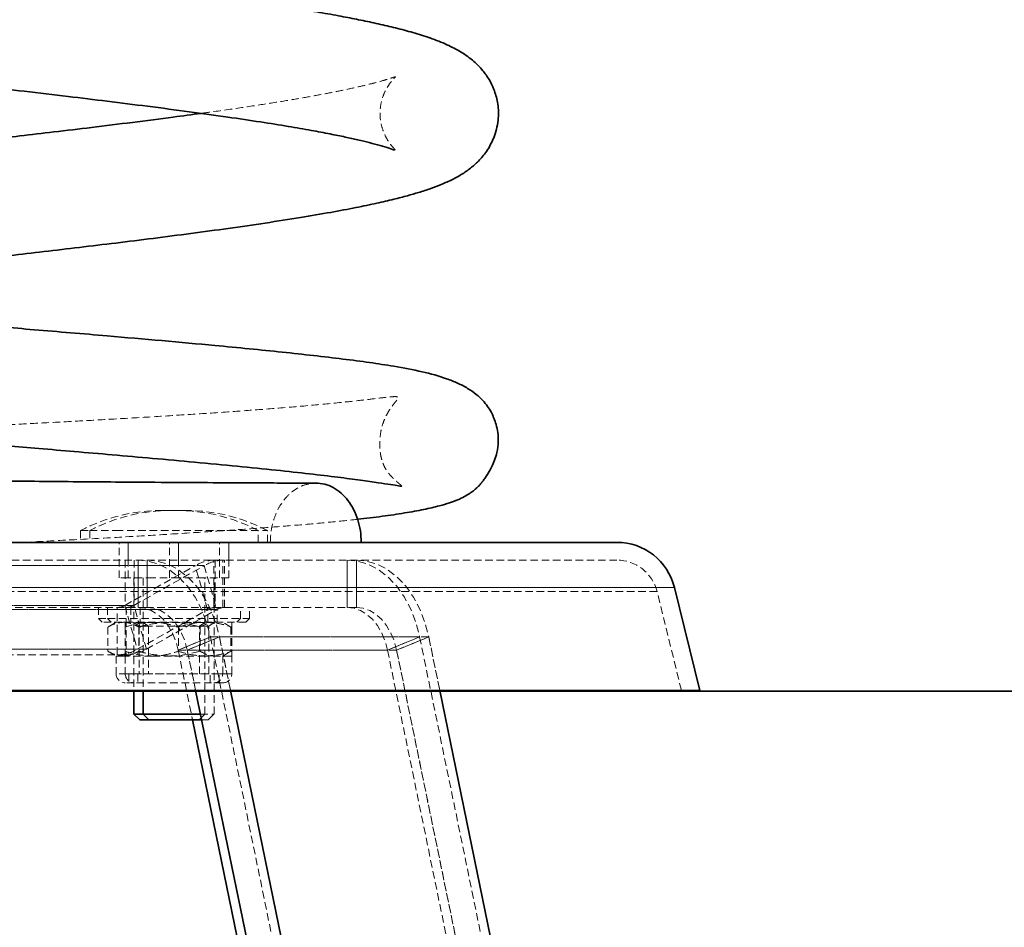
# Model space of a CAD drawing. Units: millimetres. Extents: x -2379 to 12552, y 894 to 24978.
# Drawn here: x 7649 to 7816, y 24474 to 24627 of the extents above; entities that cross this region are included whole.
import ezdxf

# ---------------------------------------------------------------- set-up
doc = ezdxf.new("R2010")
doc.units = ezdxf.units.MM
doc.linetypes.add('HIDDEN', pattern=[1.905, 1.27, -0.635])
doc.linetypes.add('PHANTOM', pattern=[12.7, 6.35, -1.27, 1.27, -1.27, 1.27, -1.27])

msp = doc.modelspace()

# ---------------------------------------------------------------- linework, layer by layer
at = {"color": 7, "linetype": 'HIDDEN', "lineweight": 18}
for p, q in [((7675.058, 24544.543), (7673.518, 24544.543)), ((7677.309, 24544.543), (7675.058, 24544.543)), ((7659.644, 24541.142), (7661.184, 24541.142)), ((7659.644, 24541.142), (7659.644, 24539.142)), ((7661.184, 24541.142), (7665.577, 24541.142)), ((7661.184, 24541.142), (7661.184, 24539.142)), ((7665.577, 24541.142), (7691.184, 24541.142)), ((7689.644, 24539.142), (7689.644, 24541.142)), ((7691.184, 24539.142), (7691.184, 24541.142)), ((7666.158, 24533.142), (7666.158, 24539.142)), ((7667.699, 24533.142), (7667.699, 24539.142)), ((7667.701, 24539.142), (7667.701, 24536.142)), ((7674.644, 24533.142), (7674.644, 24539.142)), ((7676.184, 24533.142), (7676.184, 24539.142)), ((7676.186, 24539.142), (7676.186, 24536.142)), ((7683.129, 24533.142), (7683.129, 24539.142)), ((7684.669, 24533.142), (7684.669, 24539.142)), ((7684.672, 24539.142), (7684.672, 24536.142)), ((7750.224, 24536.142), (7545.371, 24536.142)), ((7667.144, 24536.142), (7667.144, 24528.142)), ((7668.684, 24536.142), (7668.684, 24528.142)), ((7669.336, 24536.142), (7669.336, 24528.142)), ((7669.336, 24528.142), (7669.336, 24536.142)), ((7670.876, 24528.142), (7670.876, 24536.142)), ((7670.876, 24536.142), (7670.876, 24528.142)), ((7682.144, 24528.142), (7682.144, 24536.142)), ((7682.396, 24536.142), (7682.396, 24528.142)), ((7683.684, 24528.142), (7683.684, 24536.142)), ((7683.936, 24528.142), (7683.936, 24536.142)), ((7704.692, 24528.142), (7704.692, 24536.142)), ((7704.692, 24536.142), (7704.692, 24528.142)), ((7706.232, 24536.142), (7706.232, 24528.142)), ((7706.232, 24528.142), (7706.232, 24536.142)), ((7643.626, 24535.212), (7678.982, 24535.212)), ((7680.522, 24535.212), (7645.166, 24535.212)), ((7667.115, 24528.499), (7678.982, 24535.212)), ((7668.656, 24528.499), (7680.522, 24535.212)), ((7681.083, 24527.784), (7678.982, 24535.212)), ((7680.522, 24535.212), (7682.623, 24527.784)), ((7667.699, 24533.142), (7666.158, 24533.142)), ((7671.941, 24533.142), (7667.699, 24533.142)), ((7668.644, 24533.142), (7668.644, 24514.142)), ((7670.184, 24533.142), (7670.184, 24514.142)), ((7676.184, 24533.142), (7671.941, 24533.142)), ((7680.426, 24533.142), (7676.184, 24533.142)), ((7684.669, 24533.142), (7680.426, 24533.142)), ((7680.644, 24510.142), (7680.644, 24533.142)), ((7682.184, 24510.142), (7682.184, 24533.142)), ((7500.515, 24531.537), (7759.933, 24531.537)), ((7759.933, 24531.537), (7500.515, 24531.537)), ((7756.996, 24530.818), (7503.431, 24530.818)), ((7756.996, 24530.818), (7503.431, 24530.818)), ((7761.134, 24514.142), (7757.021, 24530.818)), ((7631.76, 24528.499), (7667.115, 24528.499)), ((7668.656, 24528.499), (7633.3, 24528.499)), ((7645.727, 24527.784), (7681.083, 24527.784)), ((7682.623, 24527.784), (7647.267, 24527.784)), ((7648.58, 24528.142), (7670.876, 24528.142)), ((7662.644, 24528.142), (7662.644, 24526.267)), ((7664.184, 24528.142), (7664.184, 24526.267)), ((7665.802, 24520.142), (7665.802, 24528.142)), ((7667.115, 24528.499), (7669.216, 24521.071)), ((7667.342, 24528.142), (7667.342, 24520.142)), ((7668.144, 24528.142), (7668.144, 24525.642)), ((7670.756, 24521.071), (7668.656, 24528.499)), ((7669.216, 24521.071), (7681.083, 24527.784)), ((7669.684, 24528.142), (7669.684, 24525.642)), ((7670.756, 24521.071), (7682.623, 24527.784)), ((7706.232, 24528.142), (7670.876, 24528.142)), ((7681.144, 24525.642), (7681.144, 24528.142)), ((7682.684, 24525.642), (7682.684, 24528.142)), ((7686.644, 24526.267), (7686.644, 24528.142)), ((7688.184, 24526.267), (7688.184, 24528.142)), ((7662.644, 24526.267), (7664.184, 24526.267)), ((7662.644, 24526.267), (7663.269, 24525.642)), ((7664.809, 24525.642), (7663.269, 24525.642)), ((7664.184, 24526.267), (7688.184, 24526.267)), ((7664.184, 24526.267), (7664.809, 24525.642)), ((7665.644, 24525.642), (7664.251, 24524.838)), ((7687.559, 24525.642), (7664.809, 24525.642)), ((7668.644, 24525.642), (7668.644, 24525.616)), ((7670.184, 24525.616), (7668.644, 24525.616)), ((7668.644, 24525.616), (7669.544, 24524.986)), ((7670.184, 24525.642), (7670.184, 24525.616)), ((7682.184, 24525.616), (7670.184, 24525.616)), ((7670.184, 24525.616), (7671.084, 24524.986)), ((7679.744, 24524.986), (7680.644, 24525.616)), ((7681.284, 24524.986), (7682.184, 24525.616)), ((7682.184, 24525.616), (7682.184, 24525.642)), ((7685.036, 24524.838), (7683.644, 24525.642)), ((7686.019, 24525.642), (7686.644, 24526.267)), ((7687.559, 24525.642), (7688.184, 24526.267)), ((7664.251, 24524.838), (7664.251, 24520.745)), ((7667.184, 24524.838), (7667.184, 24520.745)), ((7667.184, 24524.838), (7667.184, 24520.745)), ((7669.448, 24524.838), (7669.448, 24520.745)), ((7671.084, 24524.986), (7669.544, 24524.986)), ((7669.544, 24524.986), (7669.544, 24516.922)), ((7681.284, 24524.986), (7671.084, 24524.986)), ((7671.084, 24524.986), (7671.084, 24516.922)), ((7676.184, 24524.838), (7676.184, 24520.745)), ((7679.744, 24516.922), (7679.744, 24524.986)), ((7679.84, 24524.838), (7679.84, 24520.745)), ((7681.284, 24516.922), (7681.284, 24524.986)), ((7685.036, 24524.838), (7685.036, 24520.745)), ((7685.184, 24524.838), (7685.184, 24520.745)), ((7685.184, 24524.838), (7685.184, 24520.745)), ((7676.126, 24520.934), (7681.558, 24523.168)), ((7681.558, 24523.168), (7676.126, 24520.934)), ((7683.098, 24523.168), (7677.666, 24520.934)), ((7677.666, 24520.934), (7683.098, 24523.168)), ((7681.558, 24523.168), (7768.59, 24099.953)), ((7681.558, 24523.168), (7768.59, 24099.953)), ((7681.558, 24523.168), (7716.913, 24523.168)), ((7716.913, 24523.168), (7681.558, 24523.168)), ((7683.098, 24523.168), (7684.954, 24514.142)), ((7770.131, 24099.953), (7683.098, 24523.168)), ((7718.453, 24523.168), (7683.098, 24523.168)), ((7718.453, 24523.168), (7683.098, 24523.168)), ((7716.913, 24523.168), (7711.481, 24520.934)), ((7711.481, 24520.934), (7716.913, 24523.168)), ((7713.021, 24520.934), (7718.453, 24523.168)), ((7718.453, 24523.168), (7713.021, 24520.934)), ((7716.913, 24523.168), (7803.946, 24099.953)), ((7716.913, 24523.168), (7803.946, 24099.953)), ((7718.453, 24523.168), (7720.309, 24514.142)), ((7805.486, 24099.953), (7718.453, 24523.168)), ((7633.861, 24521.071), (7669.216, 24521.071)), ((7670.756, 24521.071), (7635.401, 24521.071)), ((7664.251, 24520.745), (7665.644, 24519.942)), ((7676.126, 24520.934), (7763.159, 24097.719)), ((7676.126, 24520.934), (7678.551, 24509.142)), ((7676.126, 24520.934), (7711.481, 24520.934)), ((7711.481, 24520.934), (7676.126, 24520.934)), ((7677.666, 24520.934), (7679.063, 24514.142)), ((7764.699, 24097.719), (7677.666, 24520.934)), ((7713.021, 24520.934), (7677.666, 24520.934)), ((7713.021, 24520.934), (7677.666, 24520.934)), ((7683.644, 24519.942), (7685.036, 24520.745)), ((7711.481, 24520.934), (7798.514, 24097.719)), ((7711.481, 24520.934), (7798.514, 24097.719)), ((7713.021, 24520.934), (7800.054, 24097.719)), ((7800.054, 24097.719), (7713.021, 24520.934)), ((7667.342, 24520.142), (7631.987, 24520.142)), ((7666.85, 24519.942), (7665.644, 24519.942)), ((7665.644, 24519.942), (7665.644, 24516.922)), ((7667.184, 24519.942), (7666.85, 24519.942)), ((7671.684, 24519.942), (7667.184, 24519.942)), ((7667.184, 24519.942), (7667.184, 24516.922)), ((7680.684, 24519.942), (7671.684, 24519.942)), ((7685.184, 24519.942), (7680.684, 24519.942)), ((7683.644, 24516.922), (7683.644, 24519.942)), ((7685.184, 24516.922), (7685.184, 24519.942)), ((7669.327, 24516.922), (7665.655, 24516.922)), ((7685.184, 24516.922), (7667.23, 24516.922)), ((7669.327, 24516.922), (7667.787, 24516.922)), ((7667.787, 24516.922), (7667.787, 24515.412)), ((7683.041, 24516.922), (7669.327, 24516.922)), ((7669.327, 24516.922), (7669.327, 24515.412)), ((7681.501, 24515.412), (7681.501, 24516.922)), ((7683.041, 24515.412), (7683.041, 24516.922)), ((7683.041, 24516.922), (7685.184, 24516.922)), ((7683.041, 24516.922), (7683.632, 24516.922)), ((7668.694, 24515.412), (7667.154, 24515.412)), ((7683.674, 24515.412), (7668.694, 24515.412)), ((7679.644, 24509.142), (7680.644, 24510.142)), ((7679.885, 24510.142), (7682.184, 24510.142)), ((7681.184, 24509.142), (7680.091, 24509.142)), ((7681.184, 24509.142), (7682.184, 24510.142))]:
    msp.add_line(p, q, dxfattribs=at)
at = {"color": 7, "linetype": 'Continuous', "lineweight": 35}
for p, q in [((7750.224, 24539.142), (7545.371, 24539.142)), ((7764.224, 24514.142), (7759.933, 24531.537)), ((7378.767, 24513.989), (8040.096, 24513.989)), ((7764.224, 24514.142), (7535.472, 24514.142)), ((7668.644, 24514.142), (7668.644, 24510.142)), ((7670.184, 24514.142), (7670.184, 24510.142)), ((7679.063, 24514.142), (7720.182, 24314.189)), ((7684.954, 24514.142), (7726.074, 24314.189)), ((7720.309, 24514.142), (7761.429, 24314.189)), ((7668.644, 24510.142), (7669.644, 24509.142)), ((7668.644, 24510.142), (7670.184, 24510.142)), ((7671.184, 24509.142), (7669.644, 24509.142)), ((7670.184, 24510.142), (7671.184, 24509.142)), ((7670.184, 24510.142), (7671.941, 24510.142)), ((7672.648, 24509.142), (7671.184, 24509.142)), ((7671.941, 24510.142), (7679.885, 24510.142)), ((7680.091, 24509.142), (7672.648, 24509.142)), ((7678.551, 24509.142), (7718.642, 24314.189))]:
    msp.add_line(p, q, dxfattribs=at)
at = {"color": 7, "linetype": 'PHANTOM', "lineweight": 18}
msp.add_line((7759.933, 24531.537), (7538.506, 24531.537), dxfattribs=at)
at = {"color": 7, "linetype": 'HIDDEN', "lineweight": 18, "flags": 128}
for points in [[(7669.336, 24536.142), (7671.151, 24535.958), (7672.929, 24535.41), (7674.633, 24534.509), (7676.23, 24533.273), (7677.685, 24531.728), (7678.97, 24529.906), (7680.057, 24527.843), (7680.926, 24525.582), (7681.558, 24523.168)], [(7670.876, 24536.142), (7672.691, 24535.958), (7674.469, 24535.41), (7676.174, 24534.509), (7677.77, 24533.273), (7679.225, 24531.728), (7680.51, 24529.906), (7681.597, 24527.843), (7682.466, 24525.582), (7683.098, 24523.168)], [(7704.692, 24536.142), (7706.506, 24535.958), (7708.284, 24535.41), (7709.989, 24534.509), (7711.585, 24533.273), (7713.04, 24531.728), (7714.325, 24529.906), (7715.413, 24527.843), (7716.281, 24525.582), (7716.913, 24523.168)], [(7706.232, 24536.142), (7708.047, 24535.958), (7709.824, 24535.41), (7711.529, 24534.509), (7713.125, 24533.273), (7714.58, 24531.728), (7715.865, 24529.906), (7716.953, 24527.843), (7717.821, 24525.582), (7718.453, 24523.168)], [(7669.336, 24528.142), (7670.47, 24528.012), (7671.574, 24527.628), (7672.62, 24526.998), (7673.581, 24526.139), (7674.433, 24525.074), (7675.152, 24523.829), (7675.722, 24522.437), (7676.126, 24520.934)], [(7670.876, 24528.142), (7672.01, 24528.012), (7673.114, 24527.628), (7674.16, 24526.998), (7675.121, 24526.139), (7675.973, 24525.074), (7676.692, 24523.829), (7677.262, 24522.437), (7677.666, 24520.934)], [(7704.692, 24528.142), (7705.825, 24528.012), (7706.929, 24527.628), (7707.975, 24526.998), (7708.936, 24526.139), (7709.788, 24525.074), (7710.508, 24523.829), (7711.077, 24522.437), (7711.481, 24520.934)], [(7706.232, 24528.142), (7707.365, 24528.012), (7708.469, 24527.628), (7709.515, 24526.998), (7710.476, 24526.139), (7711.328, 24525.074), (7712.048, 24523.829), (7712.617, 24522.437), (7713.021, 24520.934)]]:
    msp.add_lwpolyline(points, dxfattribs=at)
at = {"color": 7, "linetype": 'HIDDEN', "lineweight": 18}
for centre, radius, start, end in [((7673.518, 24514.543), 30, 90, 117.54731), ((7675.058, 24514.543), 30, 90, 117.54731), ((7673.518, 24514.543), 30, 87.84981, 90), ((7675.769, 24514.543), 30, 90, 92.15019), ((7675.058, 24514.543), 30, 87.84981, 90), ((7675.769, 24514.543), 30, 62.45269, 90), ((7677.309, 24514.543), 30, 90, 92.15019), ((7677.309, 24514.543), 30, 62.45269, 90), ((7682.445, 24529.23), 6.912, 90.40547, 120.06481), ((7683.985, 24529.23), 6.912, 90.40547, 120.06481), ((7750.224, 24529.142), 7, 13.85719, 90), ((7750.224, 24529.142), 7, 13.85719, 90), ((7665.784, 24530.8), 2.659, 270.40547, 300.06481), ((7667.324, 24530.8), 2.659, 270.40547, 300.06481), ((7682.415, 24525.483), 2.659, 90.40547, 120.06481), ((7683.955, 24525.483), 2.659, 90.40547, 120.06481), ((7665.753, 24527.054), 6.912, 270.40547, 300.06481), ((7667.294, 24527.054), 6.912, 270.40547, 300.06481), ((7667.154, 24516.922), 1.51, 180, 270), ((7668.694, 24516.922), 1.51, 180, 270), ((7682.134, 24516.922), 1.51, 270, 0), ((7683.674, 24516.922), 1.51, 270, 0)]:
    msp.add_arc(centre, radius, start, end, dxfattribs=at)
at = {"color": 7, "linetype": 'Continuous', "lineweight": 35}
msp.add_arc((7750.224, 24529.142), 10, 13.85719, 90, dxfattribs=at)
for points, knots in [([(7679.987, 24675.606), (7679.157, 24675.49), (7676.217, 24675.08), (7670.907, 24674.394), (7664.337, 24673.57), (7658.04, 24672.809), (7652.131, 24672.112), (7646.67, 24671.478), (7641.435, 24670.877), (7636.537, 24670.32), (7632.023, 24669.809), (7627.679, 24669.317), (7622.812, 24668.766), (7617.239, 24668.133), (7611.009, 24667.418), (7604.4, 24666.649), (7597.522, 24665.831), (7590.778, 24665.003), (7584.44, 24664.195), (7577.599, 24663.284), (7570.498, 24662.277), (7563.436, 24661.178), (7557.291, 24660.113), (7551.874, 24659.046), (7547.111, 24657.947), (7543.046, 24656.799), (7539.515, 24655.555), (7536.325, 24653.935), (7534.147, 24652.218), (7532.939, 24650.961), (7532.066, 24649.77), (7531.464, 24648.724), (7530.953, 24647.58), (7530.527, 24646.272), (7530.224, 24644.64), (7530.195, 24642.581), (7530.686, 24640.116), (7531.893, 24637.553), (7533.433, 24635.622), (7535.464, 24633.865), (7537.988, 24632.385), (7540.662, 24631.249), (7543.826, 24630.176), (7547.979, 24629.041), (7553.025, 24627.922), (7558.35, 24626.903), (7564.19, 24625.908), (7570.927, 24624.868), (7577.796, 24623.895), (7584.515, 24623.001), (7590.832, 24622.197), (7597.525, 24621.375), (7604.204, 24620.581), (7610.429, 24619.855), (7615.869, 24619.23), (7620.469, 24618.706), (7624.301, 24618.272), (7628.072, 24617.845), (7632.348, 24617.361), (7637.591, 24616.767), (7643.623, 24616.079), (7650.391, 24615.299), (7657.337, 24614.482), (7664.315, 24613.639), (7671.184, 24612.78), (7678.017, 24611.884), (7684.383, 24610.999), (7689.947, 24610.171), (7694.633, 24609.42), (7698.524, 24608.746), (7701.704, 24608.149), (7704.3, 24607.621), (7706.533, 24607.127), (7708.515, 24606.647), (7710.324, 24606.158), (7711.885, 24605.676), (7712.691, 24605.368), (7712.703, 24605.424), (7712.707, 24605.446)], [0, 0, 0, 0, 0.0066071, 0.0233877, 0.0389724, 0.0533546, 0.0665281, 0.0784873, 0.0892273, 0.1004995, 0.1100044, 0.1181554, 0.1282977, 0.1411636, 0.1539722, 0.168683, 0.1846226, 0.2002084, 0.215376, 0.2301256, 0.2514611, 0.2718565, 0.2913674, 0.3105724, 0.3296491, 0.3486286, 0.3675565, 0.386759, 0.3959629, 0.4037435, 0.4100563, 0.4148867, 0.4183255, 0.422175, 0.4272108, 0.4334309, 0.4408129, 0.4494148, 0.4595978, 0.4708697, 0.4857403, 0.5005827, 0.5152195, 0.5359554, 0.5552963, 0.5733115, 0.5913198, 0.6106633, 0.6313383, 0.6458636, 0.6609792, 0.6766844, 0.6922074, 0.705881, 0.7176539, 0.7275309, 0.7355164, 0.742237, 0.7516728, 0.762877, 0.7758442, 0.7905672, 0.8070377, 0.8220929, 0.8383494, 0.8557941, 0.8729521, 0.8887053, 0.9030584, 0.9160158, 0.9275821, 0.9377623, 0.9470581, 0.9571151, 0.9680476, 0.979788, 0.9920362, 1, 1, 1, 1]), ([(7639.224, 24586.621), (7640.363, 24586.75), (7643.195, 24587.072), (7647.949, 24587.617), (7653.564, 24588.267), (7659.555, 24588.973), (7665.727, 24589.717), (7672.025, 24590.5), (7678.385, 24591.323), (7684.731, 24592.186), (7690.944, 24593.085), (7696.718, 24593.987), (7701.81, 24594.858), (7706.079, 24595.663), (7709.599, 24596.399), (7712.465, 24597.065), (7714.793, 24597.668), (7716.798, 24598.245), (7718.733, 24598.875), (7720.671, 24599.612), (7722.424, 24600.403), (7724.095, 24601.329), (7725.612, 24602.39), (7727.026, 24603.663), (7728.443, 24605.419), (7729.674, 24607.804), (7730.322, 24610.711), (7730.166, 24613.393), (7729.531, 24615.604), (7728.618, 24617.441), (7727.421, 24619.114), (7725.759, 24620.732), (7723.659, 24622.157), (7721.121, 24623.432), (7718.327, 24624.487), (7715.521, 24625.345), (7712.602, 24626.112), (7709.638, 24626.8), (7706.689, 24627.419), (7703.515, 24628.033), (7699.906, 24628.68), (7695.592, 24629.399), (7690.496, 24630.188), (7684.545, 24631.048), (7677.871, 24631.953), (7670.828, 24632.859), (7663.852, 24633.718), (7657.209, 24634.512), (7650.978, 24635.24), (7645.219, 24635.903), (7639.972, 24636.501), (7635.269, 24637.034), (7631.13, 24637.503), (7627.518, 24637.911), (7624.021, 24638.308), (7620.159, 24638.747), (7615.517, 24639.278), (7610.059, 24639.908), (7603.862, 24640.636), (7597.285, 24641.427), (7590.78, 24642.235), (7584.73, 24643.018), (7578.389, 24643.878), (7572.021, 24644.798), (7566.527, 24645.666), (7562.399, 24646.376), (7559.199, 24646.968), (7556.264, 24647.556), (7553.548, 24648.153), (7551.143, 24648.744), (7549.333, 24649.258), (7548.066, 24649.68), (7547.479, 24649.93), (7547.516, 24649.873), (7547.527, 24649.857)], [0, 0, 0, 0, 0.0084025, 0.0208986, 0.035329, 0.0505815, 0.0666409, 0.0835127, 0.1012022, 0.1197153, 0.1390588, 0.1589241, 0.1774659, 0.1943787, 0.2096567, 0.2232934, 0.2352819, 0.2457414, 0.2574451, 0.2678321, 0.2795558, 0.2907306, 0.3006346, 0.3093422, 0.3182643, 0.3282601, 0.339075, 0.3487088, 0.3567825, 0.3639079, 0.371952, 0.3843791, 0.3987509, 0.4133104, 0.4299997, 0.4459622, 0.4608204, 0.4744709, 0.4873665, 0.4995006, 0.5132269, 0.52854, 0.5454342, 0.5639046, 0.583942, 0.6039052, 0.6224507, 0.6395856, 0.6553161, 0.6696474, 0.6825844, 0.6941288, 0.7042626, 0.7129841, 0.7206715, 0.7300016, 0.7414945, 0.7551446, 0.7709451, 0.7887664, 0.8065469, 0.8235514, 0.8397811, 0.8626693, 0.8838219, 0.896965, 0.9097266, 0.9233871, 0.9380255, 0.9536119, 0.9701123, 0.983029, 0.9952863, 1, 1, 1, 1]), ([(7679.975, 24611.602), (7678.432, 24611.391), (7674.724, 24610.884), (7668.525, 24610.091), (7661.761, 24609.256), (7655.384, 24608.494), (7649.645, 24607.822), (7644.615, 24607.242), (7640.259, 24606.744), (7637.214, 24606.397), (7635.595, 24606.214), (7635.224, 24606.172)], [0, 0, 0, 0, 0.1170877, 0.2812723, 0.4382727, 0.5785937, 0.7021653, 0.8089286, 0.8988327, 0.9768327, 1, 1, 1, 1]), ([(7706.433, 24543.044), (7707.84, 24543.208), (7710.699, 24543.54), (7714.379, 24544.085), (7717.598, 24544.669), (7720.06, 24545.241), (7721.931, 24545.794), (7723.245, 24546.272), (7724.359, 24546.793), (7725.196, 24547.28), (7725.836, 24547.731), (7726.197, 24548.016), (7726.476, 24548.259), (7726.669, 24548.438), (7726.855, 24548.623), (7727.101, 24548.887), (7727.293, 24549.12), (7727.532, 24549.424), (7727.795, 24549.773), (7728.151, 24550.277), (7728.625, 24551.022), (7729.138, 24551.964), (7729.625, 24553.096), (7730.034, 24554.434), (7730.246, 24555.996), (7730.165, 24557.58), (7729.886, 24558.919), (7729.563, 24559.884), (7729.231, 24560.649), (7728.87, 24561.368), (7728.344, 24562.208), (7727.533, 24563.203), (7726.437, 24564.214), (7725.014, 24565.191), (7723.33, 24566.06), (7720.849, 24567.047), (7717.35, 24568.012), (7712.971, 24568.844), (7708.46, 24569.526), (7704.016, 24570.107), (7699.079, 24570.69), (7693.785, 24571.265), (7688.213, 24571.83), (7681.494, 24572.476), (7673.534, 24573.202), (7665.286, 24573.92), (7658.024, 24574.538), (7652.031, 24575.042), (7646.542, 24575.501), (7641.852, 24575.892), (7638.178, 24576.198), (7636.067, 24576.375), (7635.224, 24576.445)], [0, 0, 0, 0, 0.0354163, 0.0719717, 0.1068016, 0.1399943, 0.1638556, 0.186104, 0.2035637, 0.2160535, 0.2205549, 0.2240331, 0.2254691, 0.2267704, 0.2280132, 0.2292845, 0.2321118, 0.2335359, 0.2350243, 0.2384706, 0.2428852, 0.2506148, 0.2606513, 0.2724745, 0.2883742, 0.3014974, 0.3118829, 0.3196208, 0.3226972, 0.3265832, 0.338038, 0.3526394, 0.3712966, 0.3931854, 0.4156859, 0.4385628, 0.4846229, 0.5323105, 0.5696308, 0.6079254, 0.6456937, 0.6825496, 0.7185338, 0.7536889, 0.8049152, 0.8544591, 0.8866012, 0.9179375, 0.9457309, 0.9689119, 0.9875826, 1, 1, 1, 1]), ([(7635.224, 24556.442), (7635.246, 24556.44), (7636.166, 24556.363), (7638.523, 24556.166), (7642.489, 24555.835), (7647.371, 24555.427), (7652.813, 24554.97), (7658.781, 24554.465), (7665.222, 24553.913), (7672.058, 24553.313), (7679.165, 24552.667), (7686.198, 24551.996), (7692.708, 24551.333), (7698.379, 24550.711), (7703.141, 24550.143), (7706.996, 24549.639), (7709.963, 24549.216), (7712.103, 24548.88), (7713.211, 24548.711), (7713.776, 24548.607), (7713.836, 24548.636), (7713.86, 24548.648)], [0, 0, 0, 0, 0.00055253, 0.0234385, 0.06012378, 0.10207601, 0.14940019, 0.20222985, 0.26073974, 0.32509238, 0.3954669, 0.4716352, 0.54756738, 0.62125251, 0.69253582, 0.76126749, 0.82732818, 0.89057465, 0.95090462, 0.97982787, 1, 1, 1, 1]), ([(7699.373, 24549.142), (7698.412, 24549.144), (7696.669, 24549.149), (7694.081, 24549.16), (7691.783, 24549.169), (7689.656, 24549.179), (7687.643, 24549.189), (7685.72, 24549.199), (7683.863, 24549.209), (7680.17, 24549.23), (7674.197, 24549.268), (7666.496, 24549.324), (7659.194, 24549.384), (7652.845, 24549.441), (7646.875, 24549.498), (7641.632, 24549.552), (7637.848, 24549.592), (7635.795, 24549.615), (7635.224, 24549.622)], [0, 0, 0, 0, 0.0601022, 0.1090401, 0.1517123, 0.1902927, 0.2258005, 0.259107, 0.2906093, 0.3206541, 0.4441433, 0.5768567, 0.6684456, 0.7614591, 0.8455564, 0.9165197, 0.9767867, 1, 1, 1, 1]), ([(7699.373, 24549.142), (7699.876, 24549.105), (7700.882, 24549.033), (7702.331, 24548.434), (7703.669, 24547.514), (7704.836, 24546.256), (7705.8, 24544.735), (7706.505, 24542.992), (7706.963, 24541.106), (7707.017, 24539.796), (7707.044, 24539.142)], [0, 0, 0, 0, 0.1250244, 0.2500004, 0.3750248, 0.5000007, 0.6250252, 0.7500011, 0.8749884, 1, 1, 1, 1])]:
    msp.add_open_spline(points, degree=3, knots=knots, dxfattribs=at)
at = {"color": 7, "linetype": 'HIDDEN', "lineweight": 18}
for points, knots in [([(7712.707, 24605.446), (7712.736, 24605.444), (7712.822, 24605.439), (7712.504, 24605.738), (7712.001, 24606.335), (7711.406, 24607.194), (7710.761, 24608.492), (7710.235, 24610.322), (7710.165, 24612.334), (7710.593, 24614.255), (7711.178, 24615.603), (7711.759, 24616.53), (7712.222, 24617.108), (7712.526, 24617.435), (7712.787, 24617.695), (7712.878, 24617.807), (7712.617, 24617.735), (7711.877, 24617.481), (7710.681, 24617.117), (7709.171, 24616.711), (7707.257, 24616.24), (7704.921, 24615.714), (7702.133, 24615.141), (7699.038, 24614.554), (7695.58, 24613.947), (7691.531, 24613.284), (7686.797, 24612.564), (7682.9, 24611.997), (7680.473, 24611.67), (7679.975, 24611.602)], [0, 0, 0, 0, 0.0204331, 0.0618271, 0.0976105, 0.1272519, 0.1514436, 0.1785979, 0.2143521, 0.241772, 0.2660385, 0.2865413, 0.3033426, 0.3198577, 0.3389846, 0.3728228, 0.413097, 0.4599978, 0.5100873, 0.5576278, 0.6024556, 0.6578578, 0.7081286, 0.7548684, 0.8052771, 0.8601758, 0.9195769, 0.9834908, 1, 1, 1, 1]), ([(7713.86, 24548.648), (7713.869, 24548.649), (7713.917, 24548.654), (7713.824, 24548.74), (7713.588, 24548.937), (7713.319, 24549.158), (7713.047, 24549.395), (7712.836, 24549.586), (7712.608, 24549.801), (7712.275, 24550.131), (7711.99, 24550.422), (7711.656, 24550.82), (7711.421, 24551.138), (7711.206, 24551.47), (7710.924, 24551.971), (7710.584, 24552.767), (7710.319, 24553.813), (7710.191, 24554.907), (7710.148, 24556.263), (7710.296, 24557.656), (7710.579, 24558.905), (7711.111, 24560.285), (7711.661, 24561.28), (7712.173, 24562.029), (7712.68, 24562.686), (7713.079, 24563.186), (7713.313, 24563.578), (7713.141, 24563.771), (7712.292, 24563.758), (7710.642, 24563.572), (7708.062, 24563.256), (7704.44, 24562.847), (7699.755, 24562.38), (7694.33, 24561.908), (7688.455, 24561.452), (7682.31, 24561.019), (7676.02, 24560.609), (7669.696, 24560.223), (7663.443, 24559.862), (7657.355, 24559.526), (7651.52, 24559.216), (7645.684, 24558.915), (7639.942, 24558.627), (7634.398, 24558.354), (7629.482, 24558.117), (7625.053, 24557.906), (7622.127, 24557.768), (7620.626, 24557.697), (7620.488, 24557.691)], [0, 0, 0, 0, 0.00301, 0.0158943, 0.022989, 0.0281052, 0.0300923, 0.0318619, 0.0336053, 0.0355191, 0.0401241, 0.0423248, 0.0445588, 0.0470254, 0.049873, 0.0570457, 0.0701949, 0.086755, 0.1016961, 0.1198297, 0.1329253, 0.1414373, 0.150736, 0.164006, 0.1818248, 0.2032453, 0.2261865, 0.2592478, 0.2953339, 0.3346104, 0.3772271, 0.4233433, 0.4730076, 0.5228322, 0.5709897, 0.617372, 0.6618303, 0.7042427, 0.7445067, 0.7824918, 0.8180515, 0.8510595, 0.88724, 0.9198069, 0.9486075, 0.9734722, 0.9975452, 1, 1, 1, 1]), ([(7691.68, 24539.142), (7691.709, 24539.796), (7691.766, 24541.106), (7692.228, 24542.993), (7692.937, 24544.735), (7693.905, 24546.257), (7695.075, 24547.514), (7696.415, 24548.434), (7697.864, 24549.033), (7698.87, 24549.105), (7699.373, 24549.142)], [0, 0, 0, 0, 0.1250243, 0.25, 0.3750243, 0.5, 0.6250243, 0.75, 0.8750243, 1, 1, 1, 1]), ([(7650.121, 24539.143), (7651.807, 24539.231), (7656.188, 24539.458), (7663.365, 24539.852), (7671.006, 24540.293), (7678.024, 24540.728), (7684.128, 24541.133), (7689.743, 24541.536), (7695.376, 24541.975), (7700.828, 24542.46), (7704.639, 24542.826), (7706.317, 24543.03), (7706.433, 24543.044)], [0, 0, 0, 0, 0.0751041, 0.1952275, 0.328979, 0.4372884, 0.5441556, 0.6468631, 0.7455964, 0.8714451, 0.9911526, 1, 1, 1, 1]), ([(7664.251, 24524.838), (7664.673, 24525.062), (7665.525, 24525.516), (7666.405, 24525.599), (7666.85, 24525.642)], [0, 0, 0, 0, 0.495458, 1, 1, 1, 1]), ([(7666.85, 24525.642), (7666.911, 24525.641), (7667.377, 24525.633), (7668.257, 24525.458), (7669.048, 24525.046), (7669.448, 24524.838)], [0, 0, 0, 0, 0.07009, 0.5307844, 1, 1, 1, 1]), ([(7667.184, 24524.838), (7667.915, 24525.062), (7669.39, 24525.516), (7670.914, 24525.599), (7671.684, 24525.642)], [0, 0, 0, 0, 0.495458, 1, 1, 1, 1]), ([(7667.184, 24525.642), (7667.184, 24525.63), (7667.184, 24525.585), (7667.184, 24525.154), (7667.184, 24524.838)], [0, 0, 0, 0, 0.2686336, 1, 1, 1, 1]), ([(7667.184, 24524.838), (7667.184, 24524.959), (7667.184, 24525.43), (7667.184, 24525.552), (7667.184, 24525.642)], [0, 0, 0, 0, 0.2575513, 1, 1, 1, 1]), ([(7669.448, 24524.838), (7669.884, 24524.959), (7671.578, 24525.43), (7673.337, 24525.552), (7674.644, 24525.642)], [0, 0, 0, 0, 0.2575513, 1, 1, 1, 1]), ([(7671.684, 24525.642), (7671.79, 24525.641), (7672.598, 24525.633), (7674.121, 24525.458), (7675.492, 24525.046), (7676.184, 24524.838)], [0, 0, 0, 0, 0.07009, 0.5307844, 1, 1, 1, 1]), ([(7674.644, 24525.642), (7675.116, 24525.63), (7676.875, 24525.585), (7678.587, 24525.154), (7679.84, 24524.838)], [0, 0, 0, 0, 0.26863361, 1, 1, 1, 1]), ([(7676.184, 24524.838), (7676.915, 24525.062), (7678.39, 24525.516), (7679.914, 24525.599), (7680.684, 24525.642)], [0, 0, 0, 0, 0.495458, 1, 1, 1, 1]), ([(7679.84, 24524.838), (7680.262, 24525.062), (7681.113, 24525.516), (7681.994, 24525.599), (7682.438, 24525.642)], [0, 0, 0, 0, 0.49545796, 1, 1, 1, 1]), ([(7680.684, 24525.642), (7680.79, 24525.641), (7681.598, 24525.633), (7683.121, 24525.458), (7684.492, 24525.046), (7685.184, 24524.838)], [0, 0, 0, 0, 0.07009, 0.5307844, 1, 1, 1, 1]), ([(7685.184, 24525.642), (7685.184, 24525.63), (7685.184, 24525.585), (7685.184, 24525.154), (7685.184, 24524.838)], [0, 0, 0, 0, 0.2686336, 1, 1, 1, 1]), ([(7685.184, 24524.838), (7685.184, 24524.959), (7685.184, 24525.43), (7685.184, 24525.552), (7685.184, 24525.642)], [0, 0, 0, 0, 0.2575513, 1, 1, 1, 1]), ([(7664.251, 24520.745), (7664.673, 24520.521), (7665.525, 24520.067), (7666.405, 24519.984), (7666.85, 24519.942)], [0, 0, 0, 0, 0.495458, 1, 1, 1, 1]), ([(7666.85, 24519.942), (7666.911, 24519.943), (7667.377, 24519.95), (7668.257, 24520.125), (7669.048, 24520.538), (7669.448, 24520.745)], [0, 0, 0, 0, 0.07009, 0.5307844, 1, 1, 1, 1]), ([(7667.184, 24520.745), (7667.915, 24520.521), (7669.39, 24520.067), (7670.914, 24519.984), (7671.684, 24519.942)], [0, 0, 0, 0, 0.495458, 1, 1, 1, 1]), ([(7667.184, 24519.942), (7667.184, 24519.954), (7667.184, 24519.998), (7667.184, 24520.43), (7667.184, 24520.745)], [0, 0, 0, 0, 0.2686336, 1, 1, 1, 1]), ([(7667.184, 24520.745), (7667.184, 24520.624), (7667.184, 24520.153), (7667.184, 24520.032), (7667.184, 24519.942)], [0, 0, 0, 0, 0.2575513, 1, 1, 1, 1]), ([(7669.448, 24520.745), (7669.884, 24520.624), (7671.578, 24520.153), (7673.337, 24520.032), (7674.644, 24519.942)], [0, 0, 0, 0, 0.2575513, 1, 1, 1, 1]), ([(7671.684, 24519.942), (7671.79, 24519.943), (7672.598, 24519.95), (7674.121, 24520.125), (7675.492, 24520.538), (7676.184, 24520.745)], [0, 0, 0, 0, 0.07009003, 0.53078443, 1, 1, 1, 1]), ([(7674.644, 24519.942), (7675.116, 24519.954), (7676.875, 24519.998), (7678.587, 24520.43), (7679.84, 24520.745)], [0, 0, 0, 0, 0.2686336, 1, 1, 1, 1]), ([(7676.184, 24520.745), (7676.915, 24520.521), (7678.39, 24520.067), (7679.914, 24519.984), (7680.684, 24519.942)], [0, 0, 0, 0, 0.49545796, 1, 1, 1, 1]), ([(7679.84, 24520.745), (7680.262, 24520.521), (7681.113, 24520.067), (7681.994, 24519.984), (7682.438, 24519.942)], [0, 0, 0, 0, 0.495458, 1, 1, 1, 1]), ([(7680.684, 24519.942), (7680.79, 24519.943), (7681.598, 24519.95), (7683.121, 24520.125), (7684.492, 24520.538), (7685.184, 24520.745)], [0, 0, 0, 0, 0.07009, 0.5307844, 1, 1, 1, 1]), ([(7685.184, 24519.942), (7685.184, 24519.954), (7685.184, 24519.998), (7685.184, 24520.43), (7685.184, 24520.745)], [0, 0, 0, 0, 0.2686336, 1, 1, 1, 1]), ([(7685.184, 24520.745), (7685.184, 24520.624), (7685.184, 24520.153), (7685.184, 24520.032), (7685.184, 24519.942)], [0, 0, 0, 0, 0.2575513, 1, 1, 1, 1])]:
    msp.add_open_spline(points, degree=3, knots=knots, dxfattribs=at)

doc.saveas('drawing.dxf')
